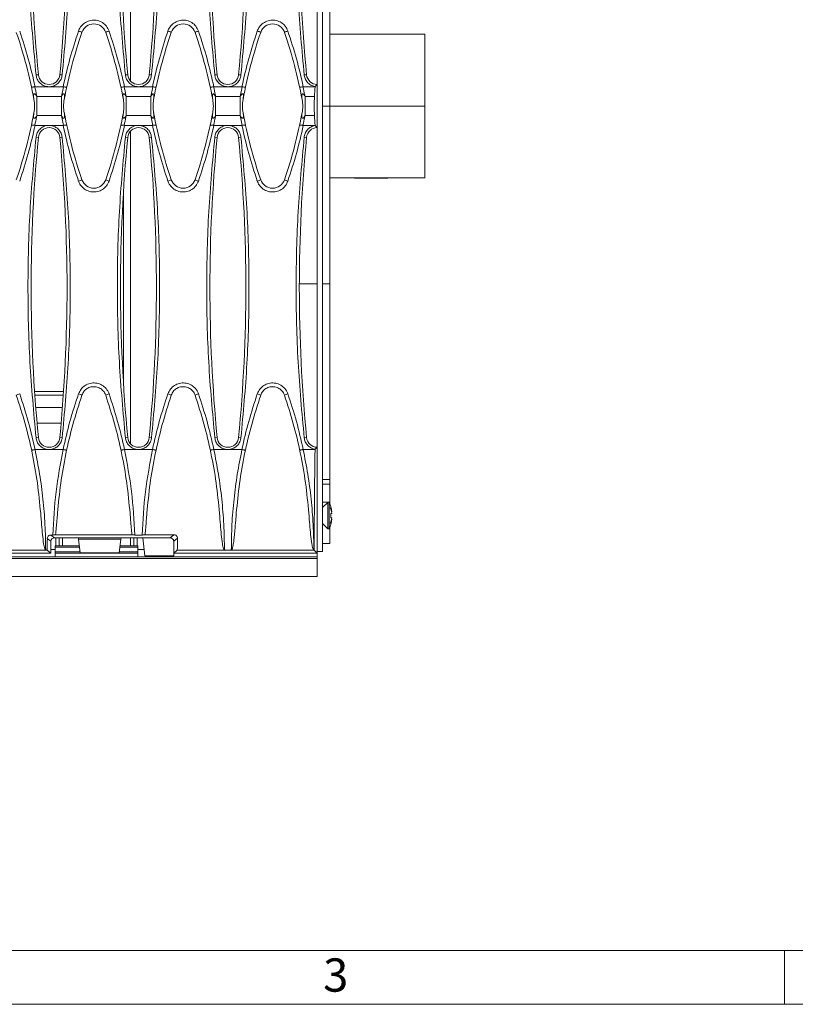
# Model space of a CAD drawing. Units: millimetres. Extents: x 7 to 413, y 7 to 290.
# Drawn here: x 117 to 161, y 7 to 62 of the extents above; entities that cross this region are included whole.
import ezdxf

# ---------------------------------------------------------------- set-up
doc = ezdxf.new("R2010")
doc.units = ezdxf.units.MM
doc.styles.add('SLDTEXTSTYLE0', font='TXT', dxfattribs={"width": 0.75})

msp = doc.modelspace()

# ---------------------------------------------------------------- linework, layer by layer
at = {"color": 7, "linetype": 'Continuous', "lineweight": 15}
for p, q in [((134.271, 32.215), (134.271, 81.815)), ((133.971, 79.079), (133.971, 58.149)), ((123.571, 75.823), (123.571, 58.407)), ((134.671, 66.914), (134.671, 57.015)), ((134.671, 61.015), (139.971, 61.015)), ((139.971, 57.015), (139.971, 61.015)), ((133.97, 58.215), (133.846, 58.103)), ((133.97, 58.212), (133.97, 58.215)), ((133.971, 58.149), (133.971, 55.882)), ((118.234, 58.09), (118.252, 58.092)), ((119.031, 58.092), (118.252, 58.092)), ((119.81, 58.092), (119.031, 58.092)), ((119.81, 58.092), (119.827, 58.09)), ((123.214, 58.09), (123.232, 58.092)), ((124.011, 58.092), (123.232, 58.092)), ((124.79, 58.092), (124.011, 58.092)), ((124.79, 58.092), (124.807, 58.09)), ((128.194, 58.09), (128.212, 58.092)), ((128.991, 58.092), (128.212, 58.092)), ((129.77, 58.092), (128.991, 58.092)), ((129.77, 58.092), (129.787, 58.09)), ((133.174, 58.09), (133.192, 58.092)), ((133.846, 58.092), (133.192, 58.092)), ((134.271, 57.015), (134.671, 57.015)), ((134.671, 57.015), (134.671, 47.117)), ((134.671, 57.015), (139.971, 57.015)), ((139.971, 53.015), (139.971, 57.015)), ((118.234, 55.94), (118.252, 55.939)), ((119.031, 55.939), (118.252, 55.939)), ((119.81, 55.939), (119.031, 55.939)), ((119.81, 55.939), (119.827, 55.94)), ((123.214, 55.94), (123.232, 55.939)), ((124.011, 55.939), (123.232, 55.939)), ((124.79, 55.939), (124.011, 55.939)), ((124.79, 55.939), (124.807, 55.94)), ((128.194, 55.94), (128.212, 55.939)), ((128.991, 55.939), (128.212, 55.939)), ((129.77, 55.939), (128.991, 55.939)), ((129.77, 55.939), (129.787, 55.94)), ((133.174, 55.94), (133.192, 55.939)), ((133.846, 55.939), (133.192, 55.939)), ((133.846, 55.928), (133.97, 55.815)), ((123.571, 55.623), (123.571, 38.207)), ((133.97, 55.815), (133.97, 55.819)), ((133.971, 55.882), (133.971, 34.952)), ((134.671, 53.015), (139.971, 53.015)), ((136.041, 53.015), (136.041, 52.995)), ((136.041, 52.995), (137.901, 52.995)), ((137.901, 52.995), (137.901, 53.015)), ((123.171, 41.644), (123.171, 52.187)), ((134.671, 47.117), (134.671, 36.217)), ((118.238, 40.915), (119.823, 40.915)), ((118.36, 39.36), (119.701, 39.36)), ((118.252, 37.892), (118.246, 37.891)), ((119.031, 37.892), (118.252, 37.892)), ((119.81, 37.892), (119.031, 37.892)), ((119.815, 37.891), (119.81, 37.892)), ((123.232, 37.892), (123.226, 37.891)), ((124.011, 37.892), (123.232, 37.892)), ((124.79, 37.892), (124.011, 37.892)), ((124.795, 37.891), (124.79, 37.892)), ((128.212, 37.892), (128.206, 37.891)), ((128.991, 37.892), (128.212, 37.892)), ((129.77, 37.892), (128.991, 37.892)), ((129.775, 37.891), (129.77, 37.892)), ((133.192, 37.892), (133.186, 37.891)), ((133.846, 37.892), (133.192, 37.892)), ((133.97, 38.015), (133.846, 37.903)), ((133.97, 35.016), (133.97, 38.015)), ((133.971, 36.977), (133.97, 36.977)), ((134.671, 36.217), (134.271, 36.217)), ((134.671, 36.217), (134.671, 35.965)), ((134.671, 35.965), (134.671, 34.965)), ((133.971, 34.952), (133.97, 35.016)), ((133.971, 34.952), (133.971, 32.138)), ((134.555, 34.95), (134.271, 34.665)), ((134.671, 34.867), (134.671, 34.965)), ((134.731, 34.695), (134.727, 34.695)), ((118.564, 34.27), (118.564, 34.263)), ((123.544, 34.27), (123.546, 34.229)), ((124.474, 34.206), (124.48, 34.269)), ((128.524, 34.27), (128.524, 34.263)), ((129.461, 34.252), (129.462, 34.269)), ((134.782, 34.335), (134.727, 34.335)), ((134.782, 34.095), (134.727, 34.095)), ((134.783, 34.418), (134.769, 34.417)), ((134.783, 34.013), (134.769, 34.014)), ((134.271, 33.765), (134.555, 33.48)), ((134.671, 32.655), (134.671, 33.563)), ((134.731, 33.735), (134.727, 33.735)), ((119.234, 33.131), (119.131, 33.131)), ((119.328, 32.975), (123.051, 32.975)), ((119.396, 33.144), (123.645, 33.144)), ((120.652, 32.975), (120.672, 32.895)), ((123.029, 32.895), (120.672, 32.895)), ((120.672, 32.895), (120.768, 32.146)), ((123.029, 32.895), (122.933, 32.146)), ((123.049, 32.975), (123.029, 32.895)), ((123.051, 32.975), (125.773, 32.975)), ((123.051, 32.975), (123.051, 32.975)), ((124.251, 32.975), (123.051, 32.975)), ((124.214, 33.131), (123.807, 33.131)), ((124.251, 32.975), (124.37, 31.965)), ((124.376, 33.144), (125.986, 33.144)), ((119.131, 32.779), (119.131, 32.115)), ((119.371, 32.537), (119.413, 32.537)), ((119.371, 32.323), (119.371, 32.537)), ((119.413, 32.537), (119.586, 32.537)), ((119.586, 32.537), (119.597, 32.537)), ((119.597, 32.537), (119.771, 32.537)), ((119.771, 32.537), (120.718, 32.537)), ((122.983, 32.537), (123.571, 32.537)), ((123.571, 32.537), (123.744, 32.537)), ((123.744, 32.537), (123.755, 32.537)), ((123.755, 32.537), (123.928, 32.537)), ((123.928, 32.537), (123.971, 32.537)), ((123.971, 32.537), (123.971, 32.323)), ((125.971, 32.779), (125.971, 32.115)), ((134.671, 32.655), (134.271, 32.655)), ((49.211, 32.115), (119.131, 32.115)), ((118.841, 32.291), (114.241, 32.291)), ((118.928, 32.291), (118.841, 32.291)), ((119.131, 32.115), (118.928, 32.291)), ((119.371, 31.923), (119.371, 32.323)), ((119.371, 31.916), (119.371, 31.923)), ((119.371, 31.916), (123.971, 31.916)), ((120.773, 32.115), (122.928, 32.115)), ((123.971, 32.323), (123.971, 31.923)), ((123.971, 31.923), (123.971, 31.916)), ((124.37, 31.965), (125.973, 31.965)), ((125.971, 32.115), (126.173, 32.291)), ((125.971, 32.115), (125.973, 32.115)), ((125.973, 32.115), (133.97, 32.115)), ((125.973, 31.965), (125.973, 32.115)), ((128.801, 32.291), (126.173, 32.291)), ((129.181, 32.291), (128.801, 32.291)), ((133.781, 32.291), (129.181, 32.291)), ((133.794, 32.291), (133.781, 32.291)), ((133.794, 32.291), (133.97, 32.115)), ((133.97, 32.115), (133.971, 32.138)), ((133.971, 32.215), (134.271, 32.215)), ((133.971, 31.923), (133.971, 32.138)), ((133.971, 31.815), (133.971, 31.923)), ((133.971, 31.815), (133.971, 30.815)), ((34.371, 30.815), (133.971, 30.815))]:
    msp.add_line(p, q, dxfattribs=at)
at = {"color": 8, "linetype": 'Continuous', "lineweight": 0}
for p, q in [((118.433, 58.758), (118.303, 58.745)), ((119.628, 58.758), (119.758, 58.745)), ((123.413, 58.758), (123.283, 58.745)), ((124.608, 58.758), (124.738, 58.745)), ((128.393, 58.758), (128.263, 58.745)), ((129.588, 58.758), (129.718, 58.745)), ((133.373, 58.758), (133.243, 58.745)), ((119.827, 58.09), (119.713, 57.549)), ((124.807, 58.09), (124.693, 57.549)), ((129.787, 58.09), (129.673, 57.549)), ((118.348, 56.481), (118.348, 57.549)), ((118.348, 57.549), (119.713, 57.549)), ((119.713, 56.481), (119.713, 57.549)), ((123.328, 56.481), (123.328, 57.549)), ((123.328, 57.549), (124.693, 57.549)), ((124.693, 56.481), (124.693, 57.549)), ((128.308, 56.481), (128.308, 57.549)), ((128.308, 57.549), (129.673, 57.549)), ((129.673, 56.481), (129.673, 57.549)), ((133.288, 56.481), (133.288, 57.549)), ((133.288, 57.549), (133.815, 57.549)), ((119.713, 56.481), (118.348, 56.481)), ((119.827, 55.94), (119.713, 56.481)), ((124.693, 56.481), (123.328, 56.481)), ((124.807, 55.94), (124.693, 56.481)), ((129.673, 56.481), (128.308, 56.481)), ((129.787, 55.94), (129.673, 56.481)), ((133.815, 56.481), (133.288, 56.481)), ((118.433, 55.273), (118.303, 55.286)), ((119.628, 55.273), (119.758, 55.286)), ((123.413, 55.273), (123.283, 55.286)), ((124.608, 55.273), (124.738, 55.286)), ((128.393, 55.273), (128.263, 55.286)), ((129.588, 55.273), (129.718, 55.286)), ((133.373, 55.273), (133.243, 55.286)), ((132.971, 47.118), (133.971, 47.118)), ((134.671, 47.117), (134.271, 47.117)), ((118.224, 41.115), (119.837, 41.115)), ((119.773, 40.232), (118.288, 40.232)), ((118.433, 38.558), (118.303, 38.545)), ((119.628, 38.558), (119.758, 38.545)), ((123.413, 38.558), (123.283, 38.545)), ((124.608, 38.558), (124.738, 38.545)), ((128.393, 38.558), (128.263, 38.545)), ((129.588, 38.558), (129.718, 38.545)), ((133.373, 38.558), (133.243, 38.545)), ((133.971, 36.177), (133.97, 36.177)), ((134.271, 35.965), (134.671, 35.965)), ((134.582, 34.965), (134.271, 34.965)), ((134.555, 34.95), (134.555, 33.48)), ((134.671, 34.965), (134.603, 34.965)), ((134.641, 34.935), (134.641, 33.495)), ((119.131, 32.779), (118.932, 32.936)), ((119.131, 33.131), (119.328, 32.975)), ((119.413, 32.975), (119.413, 32.537)), ((119.586, 32.975), (119.586, 32.537)), ((119.597, 32.975), (119.597, 32.537)), ((119.771, 32.975), (119.771, 32.537)), ((123.571, 32.975), (123.571, 32.537)), ((123.744, 32.975), (123.744, 32.537)), ((123.755, 32.975), (123.755, 32.537)), ((123.928, 32.975), (123.928, 32.537)), ((125.773, 32.975), (125.986, 33.144)), ((126.182, 32.946), (125.971, 32.779)), ((120.728, 32.455), (119.371, 32.455)), ((123.971, 32.455), (122.973, 32.455)), ((34.371, 31.815), (133.971, 31.815)), ((119.371, 31.923), (48.971, 31.923)), ((119.371, 32.323), (119.131, 32.323)), ((120.761, 32.197), (119.371, 32.197)), ((120.77, 32.126), (119.371, 32.126)), ((122.933, 32.146), (120.768, 32.146)), ((123.971, 32.126), (122.931, 32.126)), ((123.971, 32.197), (122.94, 32.197)), ((124.328, 32.323), (123.971, 32.323)), ((133.971, 31.923), (123.971, 31.923))]:
    msp.add_line(p, q, dxfattribs=at)
at = {"color": 7, "linetype": 'Continuous', "lineweight": 0}
for p, q in [((10, 10), (223, 10)), ((160, 7), (160, 10)), ((7, 7), (227.8, 7))]:
    msp.add_line(p, q, dxfattribs=at)
at = {"color": 7, "linetype": 'Continuous', "lineweight": 15}
for centre, radius, start, end in [((204.943, 67.115), 86.912, 174.48178, 185.51822), ((33.118, 67.115), 86.912, 354.48178, 5.51822), ((209.923, 67.115), 86.912, 174.48178, 185.51822), ((38.098, 67.115), 86.912, 354.48178, 5.51822), ((214.903, 67.115), 86.912, 174.48178, 185.51822), ((43.078, 67.115), 86.912, 354.48178, 5.51822), ((219.883, 67.115), 86.912, 174.48178, 185.51822), ((121.521, 60.891), 0.7, 18.9246, 161.0754), ((126.501, 60.891), 0.7, 18.9246, 161.0754), ((131.481, 60.891), 0.7, 18.9246, 161.0754), ((92.041, 52.491), 26.6, 10.5985, 18.9246), ((146.021, 52.491), 26.6, 161.0754, 169.4015), ((97.021, 52.491), 26.6, 10.5985, 18.9246), ((151.001, 52.491), 26.6, 161.0754, 169.4015), ((102.001, 52.491), 26.6, 10.5985, 18.9246), ((155.981, 52.491), 26.6, 161.0754, 169.4015), ((106.981, 52.491), 26.6, 10.5985, 18.9246), ((119.031, 58.815), 0.6, 185.5182, 354.4818), ((124.011, 58.815), 0.6, 185.5182, 354.4818), ((128.991, 58.815), 0.6, 185.5182, 354.4818), ((133.971, 58.815), 0.6, 185.5182, 269.9157), ((116.221, 57.015), 2, 349.4015, 10.5985), ((121.84, 57.015), 2, 169.4015, 190.5985), ((121.201, 57.015), 2, 349.4015, 10.5985), ((126.82, 57.015), 2, 169.4015, 190.5985), ((126.181, 57.015), 2, 349.4015, 10.5985), ((131.8, 57.015), 2, 169.4015, 190.5985), ((131.161, 57.015), 2, 349.4015, 10.5985), ((92.041, 61.54), 26.6, 341.0754, 349.4015), ((146.021, 61.54), 26.6, 190.5985, 198.9246), ((97.021, 61.54), 26.6, 341.0754, 349.4015), ((151.001, 61.54), 26.6, 190.5985, 198.9246), ((102.001, 61.54), 26.6, 341.0754, 349.4015), ((155.981, 61.54), 26.6, 190.5985, 198.9246), ((106.981, 61.54), 26.6, 341.0754, 349.4015), ((119.031, 55.215), 0.6, 5.5182, 174.4818), ((124.011, 55.215), 0.6, 5.5182, 174.4818), ((128.991, 55.215), 0.6, 5.5182, 174.4818), ((133.971, 55.215), 0.6, 90.0843, 174.4818), ((204.943, 46.915), 86.912, 174.48178, 185.51822), ((33.118, 46.915), 86.912, 354.48178, 5.51822), ((209.923, 46.915), 86.912, 174.48178, 185.51822), ((38.098, 46.915), 86.912, 354.48178, 5.51822), ((214.903, 46.915), 86.912, 174.48178, 185.51822), ((43.078, 46.915), 86.912, 354.48178, 5.51822), ((219.883, 46.915), 86.912, 174.48178, 185.51822), ((121.521, 53.14), 0.7, 198.9246, 341.0754), ((126.501, 53.14), 0.7, 198.9246, 341.0754), ((131.481, 53.14), 0.7, 198.9246, 341.0754), ((119.031, 38.615), 0.6, 185.5182, 354.4818), ((124.011, 38.615), 0.6, 185.5182, 354.4818), ((128.991, 38.615), 0.6, 185.5182, 354.4818), ((133.971, 38.615), 0.6, 185.5182, 269.9157), ((134.593, 34.913), 0.0527, 25.0576, 135), ((133.101, 34.215), 1.7, 16.4007, 25.0576), ((134.085, 34.257), 0.716, 12.9332, 32.2468), ((133.66, 34.155), 1.14, 9.6275, 25.187), ((133.101, 34.215), 1.696, 7.4245, 16.4429), ((133.66, 34.276), 1.14, 334.813, 350.3725), ((134.085, 34.173), 0.716, 327.7532, 347.0668), ((133.101, 34.215), 1.631, 355.7802, 4.2198), ((133.101, 34.215), 1.696, 343.5571, 352.5755), ((133.518, 34.323), 1.268, 4.2902, 5.0486), ((134.334, 34.403), 0.453, 351.4551, 352.7089), ((134.334, 34.028), 0.453, 7.2911, 8.5449), ((133.518, 34.108), 1.268, 354.9514, 355.7098), ((134.593, 33.518), 0.0527, 225, 334.9424), ((133.101, 34.215), 1.7, 334.9424, 343.5993)]:
    msp.add_arc(centre, radius, start, end, dxfattribs=at)
at = {"color": 8, "linetype": 'Continuous', "lineweight": 0}
for centre, start, end in [((120.315, 60.001), 64.0598, 73.4327), ((122.726, 60.001), 106.5673, 115.9402), ((125.295, 60.001), 64.0598, 73.4327), ((127.706, 60.001), 106.5673, 115.9402), ((130.275, 60.001), 64.0598, 73.4327), ((132.686, 60.001), 106.5673, 115.9402), ((120.315, 54.03), 286.5673, 295.9402), ((122.726, 54.03), 244.0598, 253.4327), ((125.295, 54.03), 286.5673, 295.9402), ((127.706, 54.03), 244.0598, 253.4327), ((130.275, 54.03), 286.5673, 295.9402), ((132.686, 54.03), 244.0598, 253.4327), ((117.746, 39.801), 106.5673, 115.9402), ((120.315, 39.801), 64.0598, 73.4327), ((122.726, 39.801), 106.5673, 115.9402), ((125.295, 39.801), 64.0598, 73.4327), ((127.706, 39.801), 106.5673, 115.9402), ((130.275, 39.801), 64.0598, 73.4327), ((132.686, 39.801), 106.5673, 115.9402)]:
    msp.add_arc(centre, 1.242, start, end, dxfattribs=at)
at = {"color": 7, "linetype": 'Continuous', "lineweight": 15}
for centre, major_axis, ratio, start_param, end_param in [((134.04, 58.212), (0, 0.4), 0.176327, 1.570796, 1.729141), ((135.005, 55.681), (0, 7), 0.176327, 1.219115, 1.300567), ((157.748, 67.115), (0, 135.854), 0.176327, 1.637187, 1.637265), ((134.155, 57.015), (0, 2), 0.176327, 1.300567, 1.841026), ((135.005, 58.35), (0, 7), 0.176327, 1.841026, 1.922477), ((157.748, 46.915), (0, 135.854), 0.176327, 1.504327, 1.504406), ((134.04, 55.819), (0, 0.4), 0.176327, 1.412452, 1.570796), ((154.944, 28.782), (0, 120), 0.176327, 1.494805, 1.54155), ((157.748, 46.915), (0, 135.854), 0.176327, 1.637187, 1.637265), ((143.332, 28.782), (0, 120), 0.203452, 1.53617, 1.54155), ((119.335, 32.773), (-0.162, 0.128), 0.967942, 5.39795, 6.937038), ((125.766, 32.773), (0.162, 0.128), 0.967942, 5.629333, 7.168421), ((98.585, 41.391), (0, 135.905), 0.203452, 4.64538, 4.650213), ((120.762, 32.215), (-0.0102, 0.1), 0.026925, 2.336006, 3.138857), ((122.939, 32.215), (0.0102, 0.1), 0.026925, 3.144328, 3.94718)]:
    msp.add_ellipse(centre, major_axis=major_axis, ratio=ratio, start_param=start_param, end_param=end_param, dxfattribs=at)
for points, knots in [([(118.303, 58.745), (118.176, 60.123), (117.921, 62.884), (117.822, 67.067), (117.916, 71.278), (118.174, 74.081), (118.303, 75.486)], [0, 0, 0, 0, 0.247623, 0.496176, 0.7476, 1, 1, 1, 1]), ([(119.758, 75.486), (119.885, 74.108), (120.14, 71.347), (120.239, 67.164), (120.145, 62.953), (119.887, 60.149), (119.758, 58.745)], [0, 0, 0, 0, 0.247623, 0.496176, 0.7476, 1, 1, 1, 1]), ([(123.283, 58.745), (123.156, 60.123), (122.901, 62.884), (122.802, 67.067), (122.896, 71.278), (123.154, 74.081), (123.283, 75.486)], [0, 0, 0, 0, 0.247623, 0.496176, 0.7476, 1, 1, 1, 1]), ([(124.738, 75.486), (124.865, 74.108), (125.12, 71.347), (125.219, 67.164), (125.125, 62.953), (124.867, 60.149), (124.738, 58.745)], [0, 0, 0, 0, 0.247623, 0.496176, 0.7476, 1, 1, 1, 1]), ([(128.263, 58.745), (128.136, 60.123), (127.881, 62.884), (127.782, 67.067), (127.876, 71.278), (128.134, 74.081), (128.263, 75.486)], [0, 0, 0, 0, 0.247623, 0.496176, 0.7476, 1, 1, 1, 1]), ([(129.718, 75.486), (129.845, 74.108), (130.1, 71.347), (130.199, 67.164), (130.105, 62.953), (129.847, 60.149), (129.718, 58.745)], [0, 0, 0, 0, 0.247623, 0.496176, 0.7476, 1, 1, 1, 1]), ([(133.243, 58.745), (133.116, 60.123), (132.861, 62.884), (132.762, 67.067), (132.856, 71.278), (133.114, 74.081), (133.243, 75.486)], [0, 0, 0, 0, 0.247623, 0.496176, 0.7476, 1, 1, 1, 1]), ([(119.031, 58.092), (118.98, 58.095), (118.848, 58.103), (118.645, 58.186), (118.456, 58.348), (118.339, 58.546), (118.314, 58.686), (118.303, 58.745)], [0, 0, 0, 0, 0.141498, 0.371226, 0.601123, 0.831381, 1, 1, 1, 1]), ([(119.758, 58.745), (119.742, 58.668), (119.71, 58.51), (119.567, 58.307), (119.367, 58.158), (119.176, 58.098), (119.062, 58.093), (119.031, 58.092)], [0, 0, 0, 0, 0.219085, 0.449921, 0.680566, 0.910838, 1, 1, 1, 1]), ([(124.011, 58.092), (123.96, 58.095), (123.828, 58.103), (123.625, 58.186), (123.436, 58.348), (123.319, 58.546), (123.294, 58.686), (123.283, 58.745)], [0, 0, 0, 0, 0.141498, 0.371226, 0.601123, 0.831381, 1, 1, 1, 1]), ([(124.738, 58.745), (124.722, 58.668), (124.69, 58.51), (124.547, 58.307), (124.347, 58.158), (124.156, 58.098), (124.042, 58.093), (124.011, 58.092)], [0, 0, 0, 0, 0.219085, 0.449921, 0.680566, 0.910838, 1, 1, 1, 1]), ([(128.991, 58.092), (128.94, 58.095), (128.808, 58.103), (128.605, 58.186), (128.416, 58.348), (128.299, 58.546), (128.274, 58.686), (128.263, 58.745)], [0, 0, 0, 0, 0.141498, 0.371226, 0.601123, 0.831381, 1, 1, 1, 1]), ([(129.718, 58.745), (129.702, 58.668), (129.67, 58.51), (129.527, 58.307), (129.327, 58.158), (129.136, 58.098), (129.022, 58.093), (128.991, 58.092)], [0, 0, 0, 0, 0.219085, 0.449921, 0.680566, 0.910838, 1, 1, 1, 1]), ([(133.846, 58.103), (133.807, 58.111), (133.687, 58.138), (133.505, 58.241), (133.339, 58.427), (133.263, 58.608), (133.247, 58.717), (133.243, 58.745)], [0, 0, 0, 0, 0.128579, 0.388714, 0.64911, 0.909941, 1, 1, 1, 1]), ([(118.234, 58.09), (118.213, 58.086), (118.169, 58.078), (118.113, 58.071), (118.071, 58.07), (118.051, 58.073), (118.047, 58.077), (118.047, 58.079), (118.047, 58.079)], [0, 0, 0, 0, 0.2196611, 0.4392355, 0.6611938, 0.887685, 0.9933273, 1, 1, 1, 1]), ([(120.014, 58.079), (120.014, 58.079), (120.014, 58.077), (120.01, 58.073), (119.99, 58.07), (119.948, 58.071), (119.892, 58.078), (119.848, 58.086), (119.827, 58.09)], [0, 0, 0, 0, 0.006673, 0.112315, 0.338806, 0.560765, 0.780339, 1, 1, 1, 1]), ([(123.214, 58.09), (123.193, 58.086), (123.149, 58.078), (123.093, 58.071), (123.051, 58.07), (123.031, 58.073), (123.027, 58.077), (123.027, 58.079), (123.027, 58.079)], [0, 0, 0, 0, 0.219661, 0.439235, 0.661194, 0.887685, 0.993327, 1, 1, 1, 1]), ([(124.994, 58.079), (124.994, 58.079), (124.994, 58.077), (124.99, 58.073), (124.97, 58.07), (124.928, 58.071), (124.872, 58.078), (124.828, 58.086), (124.807, 58.09)], [0, 0, 0, 0, 0.006673, 0.112315, 0.338806, 0.560765, 0.780339, 1, 1, 1, 1]), ([(128.194, 58.09), (128.173, 58.086), (128.129, 58.078), (128.073, 58.071), (128.031, 58.07), (128.011, 58.073), (128.007, 58.077), (128.007, 58.079), (128.007, 58.079)], [0, 0, 0, 0, 0.2196611, 0.4392355, 0.6611938, 0.887685, 0.9933273, 1, 1, 1, 1]), ([(129.974, 58.079), (129.974, 58.079), (129.974, 58.077), (129.97, 58.073), (129.95, 58.07), (129.908, 58.071), (129.852, 58.078), (129.808, 58.086), (129.787, 58.09)], [0, 0, 0, 0, 0.006673, 0.112315, 0.338806, 0.560765, 0.780339, 1, 1, 1, 1]), ([(133.174, 58.09), (133.153, 58.086), (133.109, 58.078), (133.053, 58.071), (133.011, 58.07), (132.991, 58.073), (132.987, 58.077), (132.987, 58.079), (132.987, 58.079)], [0, 0, 0, 0, 0.219661, 0.439235, 0.661194, 0.887685, 0.993327, 1, 1, 1, 1]), ([(118.234, 55.94), (118.213, 55.945), (118.169, 55.953), (118.113, 55.959), (118.071, 55.961), (118.051, 55.958), (118.047, 55.954), (118.047, 55.952), (118.047, 55.952)], [0, 0, 0, 0, 0.2196611, 0.4392355, 0.6611938, 0.887685, 0.9933273, 1, 1, 1, 1]), ([(119.031, 55.939), (118.98, 55.936), (118.848, 55.928), (118.645, 55.845), (118.456, 55.682), (118.339, 55.485), (118.314, 55.345), (118.303, 55.286)], [0, 0, 0, 0, 0.141498, 0.371226, 0.601123, 0.831381, 1, 1, 1, 1]), ([(119.758, 55.286), (119.742, 55.362), (119.71, 55.52), (119.567, 55.724), (119.367, 55.872), (119.176, 55.933), (119.062, 55.938), (119.031, 55.939)], [0, 0, 0, 0, 0.219085, 0.449921, 0.680566, 0.910838, 1, 1, 1, 1]), ([(120.014, 55.952), (120.014, 55.952), (120.014, 55.954), (120.01, 55.958), (119.99, 55.961), (119.948, 55.959), (119.892, 55.953), (119.848, 55.945), (119.827, 55.94)], [0, 0, 0, 0, 0.006673, 0.112315, 0.338806, 0.560765, 0.780339, 1, 1, 1, 1]), ([(123.214, 55.94), (123.193, 55.945), (123.149, 55.953), (123.093, 55.959), (123.051, 55.961), (123.031, 55.958), (123.027, 55.954), (123.027, 55.952), (123.027, 55.952)], [0, 0, 0, 0, 0.219661, 0.439235, 0.661194, 0.887685, 0.993327, 1, 1, 1, 1]), ([(124.011, 55.939), (123.96, 55.936), (123.828, 55.928), (123.625, 55.845), (123.436, 55.682), (123.319, 55.485), (123.294, 55.345), (123.283, 55.286)], [0, 0, 0, 0, 0.141498, 0.371226, 0.601123, 0.831381, 1, 1, 1, 1]), ([(124.738, 55.286), (124.722, 55.362), (124.69, 55.52), (124.547, 55.724), (124.347, 55.872), (124.156, 55.933), (124.042, 55.938), (124.011, 55.939)], [0, 0, 0, 0, 0.219085, 0.449921, 0.680566, 0.910838, 1, 1, 1, 1]), ([(124.994, 55.952), (124.994, 55.952), (124.994, 55.954), (124.99, 55.958), (124.97, 55.961), (124.928, 55.959), (124.872, 55.953), (124.828, 55.945), (124.807, 55.94)], [0, 0, 0, 0, 0.006673, 0.112315, 0.338806, 0.560765, 0.780339, 1, 1, 1, 1]), ([(128.194, 55.94), (128.173, 55.945), (128.129, 55.953), (128.073, 55.959), (128.031, 55.961), (128.011, 55.958), (128.007, 55.954), (128.007, 55.952), (128.007, 55.952)], [0, 0, 0, 0, 0.2196611, 0.4392355, 0.6611938, 0.887685, 0.9933273, 1, 1, 1, 1]), ([(128.991, 55.939), (128.94, 55.936), (128.808, 55.928), (128.605, 55.845), (128.416, 55.682), (128.299, 55.485), (128.274, 55.345), (128.263, 55.286)], [0, 0, 0, 0, 0.141498, 0.371226, 0.601123, 0.831381, 1, 1, 1, 1]), ([(129.718, 55.286), (129.702, 55.362), (129.67, 55.52), (129.527, 55.724), (129.327, 55.872), (129.136, 55.933), (129.022, 55.938), (128.991, 55.939)], [0, 0, 0, 0, 0.219085, 0.449921, 0.680566, 0.910838, 1, 1, 1, 1]), ([(129.974, 55.952), (129.974, 55.952), (129.974, 55.954), (129.97, 55.958), (129.95, 55.961), (129.908, 55.959), (129.852, 55.953), (129.808, 55.945), (129.787, 55.94)], [0, 0, 0, 0, 0.006673, 0.112315, 0.338806, 0.560765, 0.780339, 1, 1, 1, 1]), ([(133.174, 55.94), (133.153, 55.945), (133.109, 55.953), (133.053, 55.959), (133.011, 55.961), (132.991, 55.958), (132.987, 55.954), (132.987, 55.952), (132.987, 55.952)], [0, 0, 0, 0, 0.219661, 0.439235, 0.661194, 0.887685, 0.993327, 1, 1, 1, 1]), ([(133.846, 55.928), (133.807, 55.919), (133.687, 55.892), (133.505, 55.789), (133.339, 55.604), (133.263, 55.423), (133.247, 55.314), (133.243, 55.286)], [0, 0, 0, 0, 0.128579, 0.388714, 0.64911, 0.909941, 1, 1, 1, 1]), ([(118.303, 55.286), (118.176, 53.908), (117.921, 51.147), (117.822, 46.964), (117.916, 42.753), (118.174, 39.949), (118.303, 38.545)], [0, 0, 0, 0, 0.247623, 0.496176, 0.7476, 1, 1, 1, 1]), ([(119.758, 38.545), (119.885, 39.923), (120.14, 42.684), (120.239, 46.867), (120.145, 51.078), (119.887, 53.881), (119.758, 55.286)], [0, 0, 0, 0, 0.247623, 0.496176, 0.7476, 1, 1, 1, 1]), ([(123.283, 55.286), (123.156, 53.908), (122.901, 51.147), (122.802, 46.964), (122.896, 42.753), (123.154, 39.949), (123.283, 38.545)], [0, 0, 0, 0, 0.247623, 0.496176, 0.7476, 1, 1, 1, 1]), ([(124.738, 38.545), (124.865, 39.923), (125.12, 42.684), (125.219, 46.867), (125.125, 51.078), (124.867, 53.881), (124.738, 55.286)], [0, 0, 0, 0, 0.247623, 0.496176, 0.7476, 1, 1, 1, 1]), ([(128.263, 55.286), (128.136, 53.908), (127.881, 51.147), (127.782, 46.964), (127.876, 42.753), (128.134, 39.949), (128.263, 38.545)], [0, 0, 0, 0, 0.247623, 0.496176, 0.7476, 1, 1, 1, 1]), ([(129.718, 38.545), (129.845, 39.923), (130.1, 42.684), (130.199, 46.867), (130.105, 51.078), (129.847, 53.881), (129.718, 55.286)], [0, 0, 0, 0, 0.247623, 0.496176, 0.7476, 1, 1, 1, 1]), ([(133.243, 55.286), (133.116, 53.908), (132.861, 51.147), (132.762, 46.964), (132.856, 42.753), (133.114, 39.949), (133.243, 38.545)], [0, 0, 0, 0, 0.247623, 0.496176, 0.7476, 1, 1, 1, 1]), ([(120.858, 40.918), (120.891, 40.99), (120.957, 41.134), (121.139, 41.293), (121.359, 41.386), (121.598, 41.4), (121.829, 41.334), (122.024, 41.196), (122.135, 41.043), (122.173, 40.944), (122.183, 40.918)], [0, 0, 0, 0, 0.135953, 0.271906, 0.407859, 0.543813, 0.679767, 0.81572, 0.951674, 1, 1, 1, 1]), ([(125.838, 40.918), (125.871, 40.99), (125.937, 41.134), (126.119, 41.293), (126.339, 41.386), (126.578, 41.4), (126.809, 41.334), (127.004, 41.196), (127.115, 41.043), (127.153, 40.944), (127.163, 40.918)], [0, 0, 0, 0, 0.135953, 0.271906, 0.407859, 0.543813, 0.679767, 0.81572, 0.951674, 1, 1, 1, 1]), ([(130.818, 40.918), (130.851, 40.99), (130.917, 41.134), (131.099, 41.293), (131.319, 41.386), (131.558, 41.4), (131.789, 41.334), (131.984, 41.196), (132.095, 41.043), (132.133, 40.944), (132.143, 40.918)], [0, 0, 0, 0, 0.135953, 0.271906, 0.407859, 0.543813, 0.679767, 0.81572, 0.951674, 1, 1, 1, 1]), ([(117.203, 40.918), (117.373, 40.389), (117.716, 39.329), (118.101, 37.695), (118.4, 36.031), (118.507, 34.905), (118.561, 34.34)], [0, 0, 0, 0, 0.247412, 0.495835, 0.747385, 1, 1, 1, 1]), ([(119.5, 34.34), (119.552, 34.893), (119.658, 36), (119.951, 37.653), (120.337, 39.3), (120.684, 40.378), (120.858, 40.918)], [0, 0, 0, 0, 0.2474103, 0.4958335, 0.7473848, 1, 1, 1, 1]), ([(122.183, 40.918), (122.353, 40.389), (122.696, 39.329), (123.081, 37.695), (123.38, 36.031), (123.487, 34.905), (123.541, 34.34)], [0, 0, 0, 0, 0.2474121, 0.4958354, 0.7473851, 1, 1, 1, 1]), ([(124.48, 34.34), (124.532, 34.893), (124.638, 36), (124.931, 37.653), (125.317, 39.3), (125.664, 40.378), (125.838, 40.918)], [0, 0, 0, 0, 0.2474103, 0.4958335, 0.7473848, 1, 1, 1, 1]), ([(127.163, 40.918), (127.333, 40.389), (127.676, 39.329), (128.061, 37.695), (128.36, 36.031), (128.467, 34.905), (128.521, 34.34)], [0, 0, 0, 0, 0.247412, 0.495835, 0.747385, 1, 1, 1, 1]), ([(129.46, 34.34), (129.512, 34.893), (129.618, 36), (129.911, 37.653), (130.297, 39.3), (130.644, 40.378), (130.818, 40.918)], [0, 0, 0, 0, 0.24741, 0.495833, 0.747385, 1, 1, 1, 1]), ([(132.143, 40.918), (132.313, 40.389), (132.656, 39.329), (133.041, 37.695), (133.34, 36.031), (133.447, 34.905), (133.501, 34.34)], [0, 0, 0, 0, 0.247412, 0.495835, 0.747385, 1, 1, 1, 1]), ([(118.303, 38.545), (118.319, 38.468), (118.351, 38.31), (118.494, 38.107), (118.694, 37.958), (118.885, 37.898), (118.999, 37.893), (119.031, 37.892)], [0, 0, 0, 0, 0.219085, 0.449921, 0.680566, 0.910838, 1, 1, 1, 1]), ([(119.031, 37.892), (119.081, 37.895), (119.213, 37.903), (119.416, 37.986), (119.605, 38.148), (119.722, 38.346), (119.747, 38.486), (119.758, 38.545)], [0, 0, 0, 0, 0.141498, 0.371226, 0.601123, 0.831381, 1, 1, 1, 1]), ([(123.283, 38.545), (123.299, 38.468), (123.331, 38.31), (123.474, 38.107), (123.674, 37.958), (123.865, 37.898), (123.979, 37.893), (124.011, 37.892)], [0, 0, 0, 0, 0.219085, 0.449921, 0.680566, 0.910838, 1, 1, 1, 1]), ([(124.011, 37.892), (124.061, 37.895), (124.193, 37.903), (124.396, 37.986), (124.585, 38.148), (124.702, 38.346), (124.727, 38.486), (124.738, 38.545)], [0, 0, 0, 0, 0.141498, 0.371226, 0.601123, 0.831381, 1, 1, 1, 1]), ([(128.263, 38.545), (128.279, 38.468), (128.311, 38.31), (128.454, 38.107), (128.654, 37.958), (128.845, 37.898), (128.959, 37.893), (128.991, 37.892)], [0, 0, 0, 0, 0.219085, 0.449921, 0.680566, 0.910838, 1, 1, 1, 1]), ([(128.991, 37.892), (129.041, 37.895), (129.173, 37.903), (129.376, 37.986), (129.565, 38.148), (129.682, 38.346), (129.707, 38.486), (129.718, 38.545)], [0, 0, 0, 0, 0.141498, 0.371226, 0.601123, 0.831381, 1, 1, 1, 1]), ([(133.243, 38.545), (133.259, 38.468), (133.291, 38.31), (133.434, 38.108), (133.626, 37.961), (133.776, 37.921), (133.846, 37.903)], [0, 0, 0, 0, 0.248049, 0.509404, 0.770542, 1, 1, 1, 1]), ([(118.053, 37.851), (118.053, 37.851), (118.053, 37.851), (118.057, 37.852), (118.078, 37.856), (118.122, 37.865), (118.18, 37.877), (118.224, 37.887), (118.246, 37.891)], [0, 0, 0, 0, 0.010917, 0.134152, 0.351113, 0.567568, 0.78378, 1, 1, 1, 1]), ([(119.815, 37.891), (119.837, 37.887), (119.881, 37.877), (119.939, 37.865), (119.983, 37.856), (120.004, 37.852), (120.008, 37.851), (120.008, 37.851), (120.008, 37.851)], [0, 0, 0, 0, 0.2162202, 0.432432, 0.648887, 0.8658477, 0.9890834, 1, 1, 1, 1]), ([(123.033, 37.851), (123.033, 37.851), (123.033, 37.851), (123.037, 37.852), (123.058, 37.856), (123.102, 37.865), (123.16, 37.877), (123.204, 37.887), (123.226, 37.891)], [0, 0, 0, 0, 0.010917, 0.134152, 0.351113, 0.567568, 0.78378, 1, 1, 1, 1]), ([(124.795, 37.891), (124.817, 37.887), (124.861, 37.877), (124.919, 37.865), (124.963, 37.856), (124.984, 37.852), (124.988, 37.851), (124.988, 37.851), (124.988, 37.851)], [0, 0, 0, 0, 0.21622, 0.432432, 0.648887, 0.865848, 0.989083, 1, 1, 1, 1]), ([(128.013, 37.851), (128.013, 37.851), (128.013, 37.851), (128.017, 37.852), (128.038, 37.856), (128.082, 37.865), (128.14, 37.877), (128.184, 37.887), (128.206, 37.891)], [0, 0, 0, 0, 0.010917, 0.134152, 0.351113, 0.567568, 0.78378, 1, 1, 1, 1]), ([(129.775, 37.891), (129.797, 37.887), (129.841, 37.877), (129.899, 37.865), (129.943, 37.856), (129.964, 37.852), (129.968, 37.851), (129.968, 37.851), (129.968, 37.851)], [0, 0, 0, 0, 0.21622, 0.432432, 0.648887, 0.865848, 0.989083, 1, 1, 1, 1]), ([(132.993, 37.851), (132.993, 37.851), (132.993, 37.851), (132.997, 37.852), (133.018, 37.856), (133.062, 37.865), (133.12, 37.877), (133.164, 37.887), (133.186, 37.891)], [0, 0, 0, 0, 0.010917, 0.134152, 0.351113, 0.567568, 0.78378, 1, 1, 1, 1]), ([(118.841, 32.291), (118.838, 32.291), (118.832, 32.292), (118.822, 32.299), (118.802, 32.324), (118.76, 32.436), (118.682, 32.896), (118.625, 33.555), (118.579, 34.125), (118.561, 34.34)], [0, 0, 0, 0, 0.003725, 0.008444, 0.01736, 0.049711, 0.177969, 0.688561, 1, 1, 1, 1]), ([(119.5, 34.34), (119.489, 34.208), (119.458, 33.809), (119.421, 33.41), (119.396, 33.144)], [0, 0, 0, 0, 0.332676, 1, 1, 1, 1]), ([(123.645, 33.144), (123.632, 33.277), (123.593, 33.675), (123.562, 34.074), (123.541, 34.34)], [0, 0, 0, 0, 0.332683, 1, 1, 1, 1]), ([(124.48, 34.34), (124.469, 34.208), (124.438, 33.809), (124.401, 33.41), (124.376, 33.144)], [0, 0, 0, 0, 0.332676, 1, 1, 1, 1]), ([(128.801, 32.291), (128.798, 32.291), (128.792, 32.292), (128.782, 32.299), (128.762, 32.324), (128.72, 32.436), (128.642, 32.896), (128.585, 33.555), (128.539, 34.125), (128.521, 34.34)], [0, 0, 0, 0, 0.003725, 0.008444, 0.01736, 0.049711, 0.177969, 0.688561, 1, 1, 1, 1]), ([(129.46, 34.34), (129.449, 34.208), (129.424, 33.891), (129.387, 33.451), (129.349, 33.063), (129.318, 32.803), (129.293, 32.629), (129.272, 32.513), (129.255, 32.435), (129.24, 32.383), (129.228, 32.348), (129.216, 32.323), (129.205, 32.306), (129.195, 32.295), (129.187, 32.291), (129.182, 32.291), (129.181, 32.291)], [0, 0, 0, 0, 0.191428, 0.456713, 0.634252, 0.753213, 0.833066, 0.8868, 0.92308, 0.947695, 0.964515, 0.976134, 0.988223, 0.993104, 0.997243, 1, 1, 1, 1]), ([(133.781, 32.291), (133.778, 32.291), (133.772, 32.292), (133.762, 32.299), (133.742, 32.324), (133.7, 32.436), (133.622, 32.896), (133.565, 33.555), (133.519, 34.125), (133.501, 34.34)], [0, 0, 0, 0, 0.003725, 0.008444, 0.01736, 0.049711, 0.177969, 0.688561, 1, 1, 1, 1]), ([(118.932, 32.936), (118.935, 32.958), (118.939, 33.002), (118.973, 33.061), (119.023, 33.104), (119.079, 33.128), (119.116, 33.13), (119.131, 33.131)], [0, 0, 0, 0, 0.213488, 0.427062, 0.63906, 0.852429, 1, 1, 1, 1]), ([(119.396, 33.144), (119.381, 33.142), (119.351, 33.136), (119.292, 33.132), (119.252, 33.131), (119.234, 33.131)], [0, 0, 0, 0, 0.3589832, 0.7180505, 1, 1, 1, 1]), ([(123.807, 33.131), (123.785, 33.132), (123.74, 33.132), (123.683, 33.137), (123.657, 33.142), (123.645, 33.144)], [0, 0, 0, 0, 0.355526, 0.710978, 1, 1, 1, 1]), ([(124.376, 33.144), (124.361, 33.142), (124.331, 33.136), (124.272, 33.132), (124.232, 33.131), (124.214, 33.131)], [0, 0, 0, 0, 0.358983, 0.71805, 1, 1, 1, 1]), ([(125.986, 33.144), (126.009, 33.142), (126.053, 33.138), (126.112, 33.104), (126.155, 33.055), (126.179, 32.999), (126.181, 32.962), (126.182, 32.946)], [0, 0, 0, 0, 0.214069, 0.428356, 0.638015, 0.846312, 1, 1, 1, 1])]:
    msp.add_open_spline(points, degree=3, knots=knots, dxfattribs=at)
at = {"color": 8, "linetype": 'Continuous', "lineweight": 0}
for points, knots in [([(122.372, 61.191), (122.33, 61.284), (122.245, 61.469), (122.011, 61.673), (121.728, 61.792), (121.421, 61.81), (121.125, 61.726), (120.874, 61.549), (120.731, 61.352), (120.682, 61.225), (120.669, 61.191)], [0, 0, 0, 0, 0.135943, 0.271954, 0.407939, 0.543861, 0.679729, 0.815563, 0.951402, 1, 1, 1, 1]), ([(127.352, 61.191), (127.31, 61.284), (127.225, 61.469), (126.991, 61.673), (126.708, 61.792), (126.401, 61.81), (126.105, 61.726), (125.854, 61.549), (125.711, 61.352), (125.662, 61.225), (125.649, 61.191)], [0, 0, 0, 0, 0.135943, 0.271954, 0.407939, 0.543861, 0.679729, 0.815563, 0.951402, 1, 1, 1, 1]), ([(132.332, 61.191), (132.29, 61.284), (132.205, 61.469), (131.971, 61.673), (131.688, 61.792), (131.381, 61.81), (131.085, 61.726), (130.834, 61.549), (130.691, 61.352), (130.642, 61.225), (130.629, 61.191)], [0, 0, 0, 0, 0.135943, 0.271954, 0.407939, 0.543861, 0.679729, 0.815563, 0.951402, 1, 1, 1, 1]), ([(118.252, 58.092), (118.132, 58.614), (117.892, 59.659), (117.559, 60.68), (117.392, 61.191)], [0, 0, 0, 0, 0.499061, 1, 1, 1, 1]), ([(120.669, 61.191), (120.503, 60.682), (120.169, 59.661), (119.93, 58.616), (119.81, 58.092)], [0, 0, 0, 0, 0.499061, 1, 1, 1, 1]), ([(123.232, 58.092), (123.112, 58.614), (122.872, 59.659), (122.539, 60.68), (122.372, 61.191)], [0, 0, 0, 0, 0.499061, 1, 1, 1, 1]), ([(125.649, 61.191), (125.483, 60.682), (125.149, 59.661), (124.91, 58.616), (124.79, 58.092)], [0, 0, 0, 0, 0.499061, 1, 1, 1, 1]), ([(128.212, 58.092), (128.092, 58.614), (127.852, 59.659), (127.519, 60.68), (127.352, 61.191)], [0, 0, 0, 0, 0.499061, 1, 1, 1, 1]), ([(130.629, 61.191), (130.463, 60.682), (130.129, 59.661), (129.89, 58.616), (129.77, 58.092)], [0, 0, 0, 0, 0.499061, 1, 1, 1, 1]), ([(133.192, 58.092), (133.072, 58.614), (132.832, 59.659), (132.499, 60.68), (132.332, 61.191)], [0, 0, 0, 0, 0.499061, 1, 1, 1, 1]), ([(118.187, 57.383), (118.183, 57.408), (118.17, 57.481), (118.164, 57.577), (118.172, 57.655), (118.187, 57.686), (118.199, 57.696), (118.21, 57.699), (118.222, 57.697), (118.239, 57.69), (118.272, 57.662), (118.309, 57.613), (118.336, 57.569), (118.348, 57.549)], [0, 0, 0, 0, 0.140234, 0.421285, 0.562152, 0.614155, 0.639447, 0.660855, 0.682367, 0.707428, 0.750254, 0.884998, 1, 1, 1, 1]), ([(118.348, 57.549), (118.344, 57.573), (118.307, 57.756), (118.268, 57.934), (118.234, 58.09)], [0, 0, 0, 0, 0.129371, 1, 1, 1, 1]), ([(119.713, 57.549), (119.73, 57.577), (119.753, 57.615), (119.79, 57.661), (119.813, 57.684), (119.833, 57.695), (119.847, 57.699), (119.859, 57.697), (119.871, 57.689), (119.889, 57.658), (119.9, 57.555), (119.885, 57.456), (119.874, 57.383)], [0, 0, 0, 0, 0.156901, 0.219879, 0.283285, 0.307417, 0.331791, 0.353257, 0.380016, 0.427997, 0.583379, 1, 1, 1, 1]), ([(123.167, 57.383), (123.163, 57.408), (123.15, 57.481), (123.144, 57.577), (123.152, 57.655), (123.167, 57.686), (123.179, 57.696), (123.19, 57.699), (123.202, 57.697), (123.219, 57.69), (123.252, 57.662), (123.289, 57.613), (123.316, 57.569), (123.328, 57.549)], [0, 0, 0, 0, 0.140234, 0.421285, 0.562152, 0.614155, 0.639447, 0.660855, 0.682367, 0.707428, 0.750254, 0.884998, 1, 1, 1, 1]), ([(123.328, 57.549), (123.324, 57.573), (123.287, 57.756), (123.248, 57.934), (123.214, 58.09)], [0, 0, 0, 0, 0.129371, 1, 1, 1, 1]), ([(124.693, 57.549), (124.71, 57.577), (124.733, 57.615), (124.77, 57.661), (124.793, 57.684), (124.813, 57.695), (124.827, 57.699), (124.839, 57.697), (124.851, 57.689), (124.869, 57.658), (124.88, 57.555), (124.865, 57.456), (124.854, 57.383)], [0, 0, 0, 0, 0.156901, 0.219879, 0.283285, 0.307417, 0.331791, 0.353257, 0.380016, 0.427997, 0.583379, 1, 1, 1, 1]), ([(128.147, 57.383), (128.143, 57.408), (128.13, 57.481), (128.124, 57.577), (128.132, 57.655), (128.147, 57.686), (128.159, 57.696), (128.17, 57.699), (128.182, 57.697), (128.199, 57.69), (128.232, 57.662), (128.269, 57.613), (128.296, 57.569), (128.308, 57.549)], [0, 0, 0, 0, 0.140234, 0.421285, 0.562152, 0.614155, 0.639447, 0.660855, 0.682367, 0.707428, 0.750254, 0.884998, 1, 1, 1, 1]), ([(128.308, 57.549), (128.304, 57.573), (128.267, 57.756), (128.228, 57.934), (128.194, 58.09)], [0, 0, 0, 0, 0.129371, 1, 1, 1, 1]), ([(129.673, 57.549), (129.69, 57.577), (129.713, 57.615), (129.75, 57.661), (129.773, 57.684), (129.793, 57.695), (129.807, 57.699), (129.819, 57.697), (129.831, 57.689), (129.849, 57.658), (129.86, 57.555), (129.845, 57.456), (129.834, 57.383)], [0, 0, 0, 0, 0.156901, 0.219879, 0.283285, 0.307417, 0.331791, 0.353257, 0.380016, 0.427997, 0.583379, 1, 1, 1, 1]), ([(133.127, 57.383), (133.123, 57.408), (133.11, 57.481), (133.104, 57.577), (133.112, 57.655), (133.127, 57.686), (133.139, 57.696), (133.15, 57.699), (133.162, 57.697), (133.179, 57.69), (133.212, 57.662), (133.249, 57.613), (133.276, 57.569), (133.288, 57.549)], [0, 0, 0, 0, 0.140234, 0.421285, 0.562152, 0.614155, 0.639447, 0.660855, 0.682367, 0.707428, 0.750254, 0.884998, 1, 1, 1, 1]), ([(133.288, 57.549), (133.284, 57.573), (133.247, 57.756), (133.208, 57.934), (133.174, 58.09)], [0, 0, 0, 0, 0.129371, 1, 1, 1, 1]), ([(118.348, 56.481), (118.332, 56.454), (118.308, 56.416), (118.271, 56.37), (118.248, 56.347), (118.228, 56.335), (118.214, 56.332), (118.202, 56.334), (118.19, 56.342), (118.172, 56.373), (118.161, 56.476), (118.176, 56.575), (118.187, 56.647)], [0, 0, 0, 0, 0.156901, 0.219879, 0.283285, 0.307417, 0.331791, 0.353257, 0.380016, 0.427997, 0.583379, 1, 1, 1, 1]), ([(118.348, 56.481), (118.344, 56.458), (118.307, 56.275), (118.268, 56.096), (118.234, 55.94)], [0, 0, 0, 0, 0.129371, 1, 1, 1, 1]), ([(119.874, 56.647), (119.878, 56.623), (119.891, 56.55), (119.897, 56.453), (119.889, 56.375), (119.874, 56.345), (119.862, 56.335), (119.851, 56.332), (119.839, 56.333), (119.822, 56.341), (119.789, 56.369), (119.752, 56.418), (119.725, 56.461), (119.713, 56.481)], [0, 0, 0, 0, 0.140234, 0.421285, 0.562152, 0.614155, 0.639447, 0.660855, 0.682367, 0.707428, 0.750254, 0.884998, 1, 1, 1, 1]), ([(123.328, 56.481), (123.312, 56.454), (123.288, 56.416), (123.251, 56.37), (123.228, 56.347), (123.208, 56.335), (123.194, 56.332), (123.182, 56.334), (123.17, 56.342), (123.152, 56.373), (123.141, 56.476), (123.156, 56.575), (123.167, 56.647)], [0, 0, 0, 0, 0.156901, 0.219879, 0.283285, 0.307417, 0.331791, 0.353257, 0.380016, 0.427997, 0.583379, 1, 1, 1, 1]), ([(123.328, 56.481), (123.324, 56.458), (123.287, 56.275), (123.248, 56.096), (123.214, 55.94)], [0, 0, 0, 0, 0.129371, 1, 1, 1, 1]), ([(124.854, 56.647), (124.858, 56.623), (124.871, 56.55), (124.877, 56.453), (124.869, 56.375), (124.854, 56.345), (124.842, 56.335), (124.831, 56.332), (124.819, 56.333), (124.802, 56.341), (124.769, 56.369), (124.732, 56.418), (124.705, 56.461), (124.693, 56.481)], [0, 0, 0, 0, 0.1402338, 0.4212845, 0.562152, 0.6141553, 0.6394467, 0.6608553, 0.6823672, 0.7074278, 0.750254, 0.8849985, 1, 1, 1, 1]), ([(128.308, 56.481), (128.292, 56.454), (128.268, 56.416), (128.231, 56.37), (128.208, 56.347), (128.188, 56.335), (128.174, 56.332), (128.162, 56.334), (128.15, 56.342), (128.132, 56.373), (128.121, 56.476), (128.136, 56.575), (128.147, 56.647)], [0, 0, 0, 0, 0.156901, 0.219879, 0.283285, 0.307417, 0.331791, 0.353257, 0.380016, 0.427997, 0.583379, 1, 1, 1, 1]), ([(128.308, 56.481), (128.304, 56.458), (128.267, 56.275), (128.228, 56.096), (128.194, 55.94)], [0, 0, 0, 0, 0.129371, 1, 1, 1, 1]), ([(129.834, 56.647), (129.838, 56.623), (129.851, 56.55), (129.857, 56.453), (129.849, 56.375), (129.834, 56.345), (129.822, 56.335), (129.811, 56.332), (129.799, 56.333), (129.782, 56.341), (129.749, 56.369), (129.712, 56.418), (129.685, 56.461), (129.673, 56.481)], [0, 0, 0, 0, 0.140234, 0.421285, 0.562152, 0.614155, 0.639447, 0.660855, 0.682367, 0.707428, 0.750254, 0.884998, 1, 1, 1, 1]), ([(133.288, 56.481), (133.272, 56.454), (133.248, 56.416), (133.211, 56.37), (133.188, 56.347), (133.168, 56.335), (133.154, 56.332), (133.142, 56.334), (133.13, 56.342), (133.112, 56.373), (133.101, 56.476), (133.116, 56.575), (133.127, 56.647)], [0, 0, 0, 0, 0.1569005, 0.2198792, 0.2832853, 0.3074166, 0.3317906, 0.3532567, 0.3800158, 0.4279971, 0.5833792, 1, 1, 1, 1]), ([(133.288, 56.481), (133.284, 56.458), (133.247, 56.275), (133.208, 56.096), (133.174, 55.94)], [0, 0, 0, 0, 0.129371, 1, 1, 1, 1]), ([(118.252, 55.939), (118.132, 55.417), (117.892, 54.371), (117.559, 53.351), (117.392, 52.839)], [0, 0, 0, 0, 0.499061, 1, 1, 1, 1]), ([(120.669, 52.839), (120.503, 53.349), (120.169, 54.369), (119.93, 55.415), (119.81, 55.939)], [0, 0, 0, 0, 0.499061, 1, 1, 1, 1]), ([(123.232, 55.939), (123.112, 55.417), (122.872, 54.371), (122.539, 53.351), (122.372, 52.839)], [0, 0, 0, 0, 0.499061, 1, 1, 1, 1]), ([(125.649, 52.839), (125.483, 53.349), (125.149, 54.369), (124.91, 55.415), (124.79, 55.939)], [0, 0, 0, 0, 0.499061, 1, 1, 1, 1]), ([(128.212, 55.939), (128.092, 55.417), (127.852, 54.371), (127.519, 53.351), (127.352, 52.839)], [0, 0, 0, 0, 0.499061, 1, 1, 1, 1]), ([(130.629, 52.839), (130.463, 53.349), (130.129, 54.369), (129.89, 55.415), (129.77, 55.939)], [0, 0, 0, 0, 0.499061, 1, 1, 1, 1]), ([(133.192, 55.939), (133.072, 55.417), (132.832, 54.371), (132.499, 53.351), (132.332, 52.839)], [0, 0, 0, 0, 0.499061, 1, 1, 1, 1]), ([(122.372, 52.839), (122.33, 52.747), (122.245, 52.562), (122.011, 52.358), (121.728, 52.238), (121.421, 52.22), (121.125, 52.304), (120.874, 52.482), (120.731, 52.678), (120.682, 52.806), (120.669, 52.839)], [0, 0, 0, 0, 0.135943, 0.271954, 0.407939, 0.543861, 0.679729, 0.815563, 0.951402, 1, 1, 1, 1]), ([(127.352, 52.839), (127.31, 52.747), (127.225, 52.562), (126.991, 52.358), (126.708, 52.238), (126.401, 52.22), (126.105, 52.304), (125.854, 52.482), (125.711, 52.678), (125.662, 52.806), (125.649, 52.839)], [0, 0, 0, 0, 0.135943, 0.271954, 0.407939, 0.543861, 0.679729, 0.815563, 0.951402, 1, 1, 1, 1]), ([(132.332, 52.839), (132.29, 52.747), (132.205, 52.562), (131.971, 52.358), (131.688, 52.238), (131.381, 52.22), (131.085, 52.304), (130.834, 52.482), (130.691, 52.678), (130.642, 52.806), (130.629, 52.839)], [0, 0, 0, 0, 0.135943, 0.271954, 0.407939, 0.543861, 0.679729, 0.815563, 0.951402, 1, 1, 1, 1]), ([(120.669, 40.991), (120.711, 41.084), (120.796, 41.269), (121.03, 41.473), (121.313, 41.592), (121.62, 41.61), (121.916, 41.526), (122.167, 41.349), (122.31, 41.152), (122.359, 41.025), (122.372, 40.991)], [0, 0, 0, 0, 0.135943, 0.271954, 0.407939, 0.543861, 0.679729, 0.815563, 0.951402, 1, 1, 1, 1]), ([(125.649, 40.991), (125.691, 41.084), (125.776, 41.269), (126.01, 41.473), (126.293, 41.592), (126.6, 41.61), (126.896, 41.526), (127.147, 41.349), (127.29, 41.152), (127.339, 41.025), (127.352, 40.991)], [0, 0, 0, 0, 0.135943, 0.271954, 0.407939, 0.543861, 0.679729, 0.815563, 0.951402, 1, 1, 1, 1]), ([(130.629, 40.991), (130.671, 41.084), (130.756, 41.269), (130.99, 41.473), (131.273, 41.592), (131.58, 41.61), (131.876, 41.526), (132.127, 41.349), (132.27, 41.152), (132.319, 41.025), (132.332, 40.991)], [0, 0, 0, 0, 0.135943, 0.271954, 0.407939, 0.543861, 0.679729, 0.815563, 0.951402, 1, 1, 1, 1]), ([(117.392, 40.991), (117.558, 40.482), (117.892, 39.461), (118.131, 38.416), (118.252, 37.892)], [0, 0, 0, 0, 0.499061, 1, 1, 1, 1]), ([(119.81, 37.892), (119.929, 38.414), (120.169, 39.459), (120.502, 40.48), (120.669, 40.991)], [0, 0, 0, 0, 0.499061, 1, 1, 1, 1]), ([(122.372, 40.991), (122.538, 40.482), (122.872, 39.461), (123.111, 38.416), (123.232, 37.892)], [0, 0, 0, 0, 0.499061, 1, 1, 1, 1]), ([(124.79, 37.892), (124.909, 38.414), (125.149, 39.459), (125.482, 40.48), (125.649, 40.991)], [0, 0, 0, 0, 0.499061, 1, 1, 1, 1]), ([(127.352, 40.991), (127.518, 40.482), (127.852, 39.461), (128.091, 38.416), (128.212, 37.892)], [0, 0, 0, 0, 0.499061, 1, 1, 1, 1]), ([(129.77, 37.892), (129.889, 38.414), (130.129, 39.459), (130.462, 40.48), (130.629, 40.991)], [0, 0, 0, 0, 0.499061, 1, 1, 1, 1]), ([(132.332, 40.991), (132.498, 40.482), (132.832, 39.461), (133.071, 38.416), (133.192, 37.892)], [0, 0, 0, 0, 0.499061, 1, 1, 1, 1]), ([(118.246, 37.891), (118.336, 37.436), (118.518, 36.523), (118.699, 35.129), (118.818, 33.717), (118.833, 32.767), (118.841, 32.291)], [0, 0, 0, 0, 0.2473093, 0.4953213, 0.7472851, 1, 1, 1, 1]), ([(119.234, 33.131), (119.278, 33.938), (119.365, 35.539), (119.666, 37.111), (119.815, 37.891)], [0, 0, 0, 0, 0.503813, 1, 1, 1, 1]), ([(123.226, 37.891), (123.374, 37.114), (123.676, 35.542), (123.763, 33.94), (123.807, 33.131)], [0, 0, 0, 0, 0.494512, 1, 1, 1, 1]), ([(124.214, 33.131), (124.258, 33.938), (124.345, 35.539), (124.646, 37.111), (124.795, 37.891)], [0, 0, 0, 0, 0.503813, 1, 1, 1, 1]), ([(128.206, 37.891), (128.296, 37.436), (128.478, 36.523), (128.659, 35.129), (128.778, 33.717), (128.793, 32.767), (128.801, 32.291)], [0, 0, 0, 0, 0.247309, 0.495321, 0.747285, 1, 1, 1, 1]), ([(129.181, 32.291), (129.188, 32.764), (129.202, 33.713), (129.321, 35.123), (129.502, 36.519), (129.684, 37.433), (129.775, 37.891)], [0, 0, 0, 0, 0.251533, 0.503815, 0.751554, 1, 1, 1, 1]), ([(133.186, 37.891), (133.276, 37.435), (133.458, 36.52), (133.64, 35.125), (133.759, 33.714), (133.773, 32.766), (133.781, 32.291)], [0, 0, 0, 0, 0.247739, 0.496185, 0.747719, 1, 1, 1, 1])]:
    msp.add_open_spline(points, degree=3, knots=knots, dxfattribs=at)

# ---------------------------------------------------------------- texts
at = {"color": 7, "linetype": 'Continuous', "lineweight": 0, "insert": (134.299, 9.557), "char_height": 1.852, "attachment_point": 1, "style": 'SLDTEXTSTYLE0'}
msp.add_mtext('3', dxfattribs=at)

doc.saveas('drawing.dxf')
